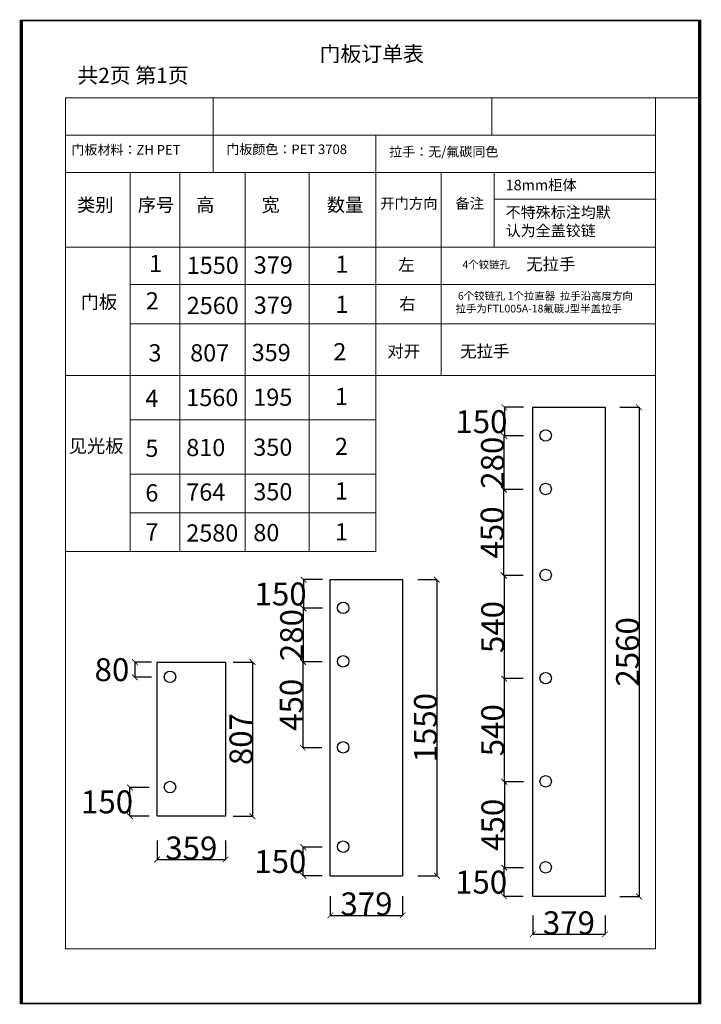
# Model space of a CAD drawing. Units: inches. Extents: x 538115 to 579156, y -761725 to -735573.
# Drawn here: x 570935 to 574504, y -761725 to -756572 of the extents above; entities that cross this region are included whole.
import ezdxf

# ---------------------------------------------------------------- set-up
doc = ezdxf.new("R2010")
doc.units = ezdxf.units.IN
doc.header["$MEASUREMENT"] = 0
doc.styles.add('ROMANC', font='simhei.ttf')
doc.dimstyles.get("Standard").update_dxf_attribs({"dimtxt": 100, "dimasz": 30, "dimexe": 0, "dimexo": 100, "dimtad": 1, "dimdec": 0, "dimzin": 0, "dimdsep": 46, "dimtxsty": 'ROMANC', "dimblk": 'ARCHTICK', "dimcen": 2.5, "dimclrd": 4, "dimclre": 4, "dimclrt": 51, "dimadec": 0, "dimazin": 0, "dimtfac": 1, "dimtdec": 0, "dimtofl": 0, "dimtmove": 0, "dimatfit": 2, "dimldrblk": 'DOTSMALL', "dimfxl": 1, "dimtolj": 1, "dimtzin": 0, "dimlwd": -1, "dimarcsym": 0})

# ---------------------------------------------------------------- blocks, each defined once
blk = doc.blocks.new('_ArchTick')
at = {"color": 0, "const_width": 0.15}
blk.add_lwpolyline([(-0.5, -0.5), (0.5, 0.5)], dxfattribs=at)
blk = doc.blocks.new('*D80')
at = {"color": 4, "lineweight": -2, "transparency": 16777216}
for p, q in [((573572.5, -758600.5), (573472.5, -758600.5)), ((573572.5, -758750.5), (573472.5, -758750.5))]:
    blk.add_line(p, q, dxfattribs=at)
at = {"color": 4, "transparency": 16777216}
blk.add_line((573472.5, -758600.5), (573472.5, -758750.5), dxfattribs=at)
at = {"layer": 'Defpoints', "color": 0, "transparency": 16777216}
for p in [(573684, -758600.5), (573472.5, -758750.5), (573684, -758750.5)]:
    blk.add_point(p, dxfattribs=at)
at = {"color": 4, "transparency": 16777216, "xscale": 30, "yscale": 30, "zscale": 30}
for p, rotation in [((573472.5, -758600.5), 90), ((573472.5, -758750.5), 270)]:
    blk.add_blockref('_ArchTick', p, dxfattribs=dict(at, rotation=rotation))
at = {"color": 51, "transparency": 16777216, "insert": (573352.5, -758675.5), "char_height": 120, "attachment_point": 5}
blk.add_mtext('\\A1;150', dxfattribs=at)
blk = doc.blocks.new('_DotSmall')
at = {"color": 0, "linetype": 'ByBlock', "const_width": 0.5}
blk.add_lwpolyline([(-0.0625, 0, 1), (0.0625, 0, 1)], format="xyb", close=True, dxfattribs=at)
blk = doc.blocks.new('*D81')
at = {"color": 4, "lineweight": -2, "transparency": 16777216}
for p, q in [((573571, -761010.5), (573471, -761010.5)), ((573571, -761160.5), (573471, -761160.5))]:
    blk.add_line(p, q, dxfattribs=at)
at = {"color": 4, "transparency": 16777216}
blk.add_line((573471, -761160.5), (573471, -761010.5), dxfattribs=at)
at = {"layer": 'Defpoints', "color": 0, "transparency": 16777216}
for p in [(573471, -761010.5), (573696.5, -761010.5), (573696.5, -761160.5)]:
    blk.add_point(p, dxfattribs=at)
at = {"color": 4, "transparency": 16777216, "xscale": 30, "yscale": 30, "zscale": 30}
for p, rotation in [((573471, -761010.5), 90), ((573471, -761160.5), 270)]:
    blk.add_blockref('_ArchTick', p, dxfattribs=dict(at, rotation=rotation))
at = {"color": 51, "transparency": 16777216, "insert": (573351, -761085.5), "char_height": 120, "attachment_point": 5}
blk.add_mtext('\\A1;150', dxfattribs=at)
blk = doc.blocks.new('*D82')
at = {"color": 4, "lineweight": -2, "transparency": 16777216}
for p, q in [((573570.5, -758750.5), (573470.5, -758750.5)), ((573570.5, -759030.5), (573470.5, -759030.5))]:
    blk.add_line(p, q, dxfattribs=at)
at = {"color": 4, "transparency": 16777216}
blk.add_line((573470.5, -758750.5), (573470.5, -759030.5), dxfattribs=at)
at = {"layer": 'Defpoints', "color": 0, "transparency": 16777216}
for p in [(573684, -758750.5), (573470.5, -759030.5), (573684, -759030.5)]:
    blk.add_point(p, dxfattribs=at)
at = {"color": 4, "transparency": 16777216, "xscale": 30, "yscale": 30, "zscale": 30}
for p, rotation in [((573470.5, -758750.5), 90), ((573470.5, -759030.5), 270)]:
    blk.add_blockref('_ArchTick', p, dxfattribs=dict(at, rotation=rotation))
at = {"color": 51, "transparency": 16777216, "insert": (573410.5, -758890.5), "char_height": 120, "attachment_point": 5, "rotation": 90}
blk.add_mtext('\\A1;280', dxfattribs=at)
blk = doc.blocks.new('*D83')
at = {"color": 4, "lineweight": -2, "transparency": 16777216}
for p, q in [((573568.5, -759030.5), (573468.5, -759030.5)), ((573568.5, -759480.5), (573468.5, -759480.5))]:
    blk.add_line(p, q, dxfattribs=at)
at = {"color": 4, "transparency": 16777216}
blk.add_line((573468.5, -759030.5), (573468.5, -759480.5), dxfattribs=at)
at = {"layer": 'Defpoints', "color": 0, "transparency": 16777216}
for p in [(573684, -759030.5), (573468.5, -759480.5), (573684, -759480.5)]:
    blk.add_point(p, dxfattribs=at)
at = {"color": 4, "transparency": 16777216, "xscale": 30, "yscale": 30, "zscale": 30}
for p, rotation in [((573468.5, -759030.5), 90), ((573468.5, -759480.5), 270)]:
    blk.add_blockref('_ArchTick', p, dxfattribs=dict(at, rotation=rotation))
at = {"color": 51, "transparency": 16777216, "insert": (573408.5, -759255.5), "char_height": 120, "attachment_point": 5, "rotation": 90}
blk.add_mtext('\\A1;450', dxfattribs=at)
blk = doc.blocks.new('*D84')
at = {"color": 4, "lineweight": -2, "transparency": 16777216}
for p, q in [((573571.5, -759480.5), (573471.5, -759480.5)), ((573571.5, -760020.5), (573471.5, -760020.5))]:
    blk.add_line(p, q, dxfattribs=at)
at = {"color": 4, "transparency": 16777216}
blk.add_line((573471.5, -759480.5), (573471.5, -760020.5), dxfattribs=at)
at = {"layer": 'Defpoints', "color": 0, "transparency": 16777216}
for p in [(573684, -759480.5), (573471.5, -760020.5), (573684, -760020.5)]:
    blk.add_point(p, dxfattribs=at)
at = {"color": 4, "transparency": 16777216, "xscale": 30, "yscale": 30, "zscale": 30}
for p, rotation in [((573471.5, -759480.5), 90), ((573471.5, -760020.5), 270)]:
    blk.add_blockref('_ArchTick', p, dxfattribs=dict(at, rotation=rotation))
at = {"color": 51, "transparency": 16777216, "insert": (573411.5, -759750.5), "char_height": 120, "attachment_point": 5, "rotation": 90}
blk.add_mtext('\\A1;540', dxfattribs=at)
blk = doc.blocks.new('*D85')
at = {"color": 4, "lineweight": -2, "transparency": 16777216}
for p, q in [((573571.5, -760020.5), (573471.5, -760020.5)), ((573571.5, -760560.5), (573471.5, -760560.5))]:
    blk.add_line(p, q, dxfattribs=at)
at = {"color": 4, "transparency": 16777216}
blk.add_line((573471.5, -760020.5), (573471.5, -760560.5), dxfattribs=at)
at = {"layer": 'Defpoints', "color": 0, "transparency": 16777216}
for p in [(573684, -760020.5), (573471.5, -760560.5), (573684, -760560.5)]:
    blk.add_point(p, dxfattribs=at)
at = {"color": 4, "transparency": 16777216, "xscale": 30, "yscale": 30, "zscale": 30}
for p, rotation in [((573471.5, -760020.5), 90), ((573471.5, -760560.5), 270)]:
    blk.add_blockref('_ArchTick', p, dxfattribs=dict(at, rotation=rotation))
at = {"color": 51, "transparency": 16777216, "insert": (573411.5, -760290.5), "char_height": 120, "attachment_point": 5, "rotation": 90}
blk.add_mtext('\\A1;540', dxfattribs=at)
blk = doc.blocks.new('*D86')
at = {"color": 4, "lineweight": -2, "transparency": 16777216}
for p, q in [((573572.5, -760560.5), (573472.5, -760560.5)), ((573572.5, -761010.5), (573472.5, -761010.5))]:
    blk.add_line(p, q, dxfattribs=at)
at = {"color": 4, "transparency": 16777216}
blk.add_line((573472.5, -760560.5), (573472.5, -761010.5), dxfattribs=at)
at = {"layer": 'Defpoints', "color": 0, "transparency": 16777216}
for p in [(573684, -760560.5), (573472.5, -761010.5), (573684, -761010.5)]:
    blk.add_point(p, dxfattribs=at)
at = {"color": 4, "transparency": 16777216, "xscale": 30, "yscale": 30, "zscale": 30}
for p, rotation in [((573472.5, -760560.5), 90), ((573472.5, -761010.5), 270)]:
    blk.add_blockref('_ArchTick', p, dxfattribs=dict(at, rotation=rotation))
at = {"color": 51, "transparency": 16777216, "insert": (573412.5, -760785.5), "char_height": 120, "attachment_point": 5, "rotation": 90}
blk.add_mtext('\\A1;450', dxfattribs=at)
blk = doc.blocks.new('*D89')
at = {"color": 4, "lineweight": -2, "transparency": 16777216}
for p, q in [((572521, -759502.5), (572421, -759502.5)), ((572521, -759652.5), (572421, -759652.5))]:
    blk.add_line(p, q, dxfattribs=at)
at = {"color": 4, "transparency": 16777216}
blk.add_line((572421, -759502.5), (572421, -759652.5), dxfattribs=at)
at = {"layer": 'Defpoints', "color": 0, "transparency": 16777216}
for p in [(572632.5, -759502.5), (572421, -759652.5), (572632.5, -759652.5)]:
    blk.add_point(p, dxfattribs=at)
at = {"color": 4, "transparency": 16777216, "xscale": 30, "yscale": 30, "zscale": 30}
for p, rotation in [((572421, -759502.5), 90), ((572421, -759652.5), 270)]:
    blk.add_blockref('_ArchTick', p, dxfattribs=dict(at, rotation=rotation))
at = {"color": 51, "transparency": 16777216, "insert": (572301, -759577.5), "char_height": 120, "attachment_point": 5}
blk.add_mtext('\\A1;150', dxfattribs=at)
blk = doc.blocks.new('*D87')
at = {"color": 4, "lineweight": -2, "transparency": 16777216}
for p, q in [((572519.5, -760902.5), (572419.5, -760902.5)), ((572519.5, -761052.5), (572419.5, -761052.5))]:
    blk.add_line(p, q, dxfattribs=at)
at = {"color": 4, "transparency": 16777216}
blk.add_line((572419.5, -761052.5), (572419.5, -760902.5), dxfattribs=at)
at = {"layer": 'Defpoints', "color": 0, "transparency": 16777216}
for p in [(572419.5, -760902.5), (572645, -760902.5), (572645, -761052.5)]:
    blk.add_point(p, dxfattribs=at)
at = {"color": 4, "transparency": 16777216, "xscale": 30, "yscale": 30, "zscale": 30}
for p, rotation in [((572419.5, -760902.5), 90), ((572419.5, -761052.5), 270)]:
    blk.add_blockref('_ArchTick', p, dxfattribs=dict(at, rotation=rotation))
at = {"color": 51, "transparency": 16777216, "insert": (572299.5, -760977.5), "char_height": 120, "attachment_point": 5}
blk.add_mtext('\\A1;150', dxfattribs=at)
blk = doc.blocks.new('*D88')
at = {"color": 4, "lineweight": -2, "transparency": 16777216}
for p, q in [((572519, -759652.5), (572419, -759652.5)), ((572519, -759932.5), (572419, -759932.5))]:
    blk.add_line(p, q, dxfattribs=at)
at = {"color": 4, "transparency": 16777216}
blk.add_line((572419, -759652.5), (572419, -759932.5), dxfattribs=at)
at = {"layer": 'Defpoints', "color": 0, "transparency": 16777216}
for p in [(572632.5, -759652.5), (572419, -759932.5), (572632.5, -759932.5)]:
    blk.add_point(p, dxfattribs=at)
at = {"color": 4, "transparency": 16777216, "xscale": 30, "yscale": 30, "zscale": 30}
for p, rotation in [((572419, -759652.5), 90), ((572419, -759932.5), 270)]:
    blk.add_blockref('_ArchTick', p, dxfattribs=dict(at, rotation=rotation))
at = {"color": 51, "transparency": 16777216, "insert": (572359, -759792.5), "char_height": 120, "attachment_point": 5, "rotation": 90}
blk.add_mtext('\\A1;280', dxfattribs=at)
blk = doc.blocks.new('*D90')
at = {"color": 4, "lineweight": -2, "transparency": 16777216}
for p, q in [((572517, -759932.5), (572417, -759932.5)), ((572517, -760382.5), (572417, -760382.5))]:
    blk.add_line(p, q, dxfattribs=at)
at = {"color": 4, "transparency": 16777216}
blk.add_line((572417, -759932.5), (572417, -760382.5), dxfattribs=at)
at = {"layer": 'Defpoints', "color": 0, "transparency": 16777216}
for p in [(572632.5, -759932.5), (572417, -760382.5), (572632.5, -760382.5)]:
    blk.add_point(p, dxfattribs=at)
at = {"color": 4, "transparency": 16777216, "xscale": 30, "yscale": 30, "zscale": 30}
for p, rotation in [((572417, -759932.5), 90), ((572417, -760382.5), 270)]:
    blk.add_blockref('_ArchTick', p, dxfattribs=dict(at, rotation=rotation))
at = {"color": 51, "transparency": 16777216, "insert": (572357, -760157.5), "char_height": 120, "attachment_point": 5, "rotation": 90}
blk.add_mtext('\\A1;450', dxfattribs=at)
blk = doc.blocks.new('*D91')
at = {"color": 4, "lineweight": -2, "transparency": 16777216}
for p, q in [((574077.5, -758600.5), (574177.5, -758600.5)), ((574077.5, -761160.5), (574177.5, -761160.5))]:
    blk.add_line(p, q, dxfattribs=at)
at = {"color": 4, "transparency": 16777216}
blk.add_line((574177.5, -758600.5), (574177.5, -761160.5), dxfattribs=at)
at = {"layer": 'Defpoints', "color": 0, "transparency": 16777216}
for p in [(573886.5, -758600.5), (573886.5, -761160.5), (574177.5, -761160.5)]:
    blk.add_point(p, dxfattribs=at)
at = {"color": 4, "transparency": 16777216, "xscale": 30, "yscale": 30, "zscale": 30}
for p, rotation in [((574177.5, -758600.5), 90), ((574177.5, -761160.5), 270)]:
    blk.add_blockref('_ArchTick', p, dxfattribs=dict(at, rotation=rotation))
at = {"color": 51, "transparency": 16777216, "insert": (574117.5, -759880.5), "char_height": 120, "attachment_point": 5, "rotation": 90}
blk.add_mtext('\\A1;2560', dxfattribs=at)
blk = doc.blocks.new('*D92')
at = {"color": 4, "lineweight": -2, "transparency": 16777216}
for p, q in [((573621, -761260.5), (573621, -761358.5)), ((574000, -761260.5), (574000, -761358.5))]:
    blk.add_line(p, q, dxfattribs=at)
at = {"color": 4, "transparency": 16777216}
blk.add_line((573621, -761358.5), (574000, -761358.5), dxfattribs=at)
at = {"layer": 'Defpoints', "color": 0, "transparency": 16777216}
for p in [(573621, -761160.5), (574000, -761160.5), (574000, -761358.5)]:
    blk.add_point(p, dxfattribs=at)
at = {"color": 4, "transparency": 16777216, "xscale": 30, "yscale": 30, "zscale": 30, "rotation": 180}
blk.add_blockref('_ArchTick', (573621, -761358.5), dxfattribs=at)
at = {"color": 4, "transparency": 16777216, "xscale": 30, "yscale": 30, "zscale": 30}
blk.add_blockref('_ArchTick', (574000, -761358.5), dxfattribs=at)
at = {"color": 51, "transparency": 16777216, "insert": (573810.5, -761298.5), "char_height": 120, "attachment_point": 5}
blk.add_mtext('\\A1;379', dxfattribs=at)
blk = doc.blocks.new('*D93')
at = {"color": 4, "lineweight": -2, "transparency": 16777216}
for p, q in [((572561, -761159.5), (572561, -761259.5)), ((572940, -761159.5), (572940, -761259.5))]:
    blk.add_line(p, q, dxfattribs=at)
at = {"color": 4, "transparency": 16777216}
blk.add_line((572561, -761259.5), (572940, -761259.5), dxfattribs=at)
at = {"layer": 'Defpoints', "color": 0, "transparency": 16777216}
for p in [(572561, -761052.5), (572940, -761052.5), (572940, -761259.5)]:
    blk.add_point(p, dxfattribs=at)
at = {"color": 4, "transparency": 16777216, "xscale": 30, "yscale": 30, "zscale": 30, "rotation": 180}
blk.add_blockref('_ArchTick', (572561, -761259.5), dxfattribs=at)
at = {"color": 4, "transparency": 16777216, "xscale": 30, "yscale": 30, "zscale": 30}
blk.add_blockref('_ArchTick', (572940, -761259.5), dxfattribs=at)
at = {"color": 51, "transparency": 16777216, "insert": (572750.5, -761199.5), "char_height": 120, "attachment_point": 5}
blk.add_mtext('\\A1;379', dxfattribs=at)
blk = doc.blocks.new('*D94')
at = {"color": 4, "lineweight": -2, "transparency": 16777216}
for p, q in [((573019.5, -759502.5), (573119.5, -759502.5)), ((573019.5, -761052.5), (573119.5, -761052.5))]:
    blk.add_line(p, q, dxfattribs=at)
at = {"color": 4, "transparency": 16777216}
blk.add_line((573119.5, -759502.5), (573119.5, -761052.5), dxfattribs=at)
at = {"layer": 'Defpoints', "color": 0, "transparency": 16777216}
for p in [(572893.5, -759502.5), (572893.5, -761052.5), (573119.5, -761052.5)]:
    blk.add_point(p, dxfattribs=at)
at = {"color": 4, "transparency": 16777216, "xscale": 30, "yscale": 30, "zscale": 30}
for p, rotation in [((573119.5, -759502.5), 90), ((573119.5, -761052.5), 270)]:
    blk.add_blockref('_ArchTick', p, dxfattribs=dict(at, rotation=rotation))
at = {"color": 51, "transparency": 16777216, "insert": (573059.5, -760277.5), "char_height": 120, "attachment_point": 5, "rotation": 90}
blk.add_mtext('\\A1;1550', dxfattribs=at)
blk = doc.blocks.new('*D95')
at = {"color": 4, "lineweight": -2, "transparency": 16777216}
for p, q in [((571654, -760867), (571654, -760967)), ((572013, -760867), (572013, -760967))]:
    blk.add_line(p, q, dxfattribs=at)
at = {"color": 4, "transparency": 16777216}
blk.add_line((571654, -760967), (572013, -760967), dxfattribs=at)
at = {"layer": 'Defpoints', "color": 0, "transparency": 16777216}
for p in [(571654, -760740.5), (572013, -760740.5), (572013, -760967)]:
    blk.add_point(p, dxfattribs=at)
at = {"color": 4, "transparency": 16777216, "xscale": 30, "yscale": 30, "zscale": 30, "rotation": 180}
blk.add_blockref('_ArchTick', (571654, -760967), dxfattribs=at)
at = {"color": 4, "transparency": 16777216, "xscale": 30, "yscale": 30, "zscale": 30}
blk.add_blockref('_ArchTick', (572013, -760967), dxfattribs=at)
at = {"color": 51, "transparency": 16777216, "insert": (571833.5, -760907), "char_height": 120, "attachment_point": 5}
blk.add_mtext('\\A1;359', dxfattribs=at)
blk = doc.blocks.new('*D96')
at = {"color": 4, "lineweight": -2, "transparency": 16777216}
for p, q in [((572053.5, -759933.5), (572153.5, -759933.5)), ((572053.5, -760740.5), (572153.5, -760740.5))]:
    blk.add_line(p, q, dxfattribs=at)
at = {"color": 4, "transparency": 16777216}
blk.add_line((572153.5, -759933.5), (572153.5, -760740.5), dxfattribs=at)
at = {"layer": 'Defpoints', "color": 0, "transparency": 16777216}
for p in [(571939, -759933.5), (571939, -760740.5), (572153.5, -760740.5)]:
    blk.add_point(p, dxfattribs=at)
at = {"color": 4, "transparency": 16777216, "xscale": 30, "yscale": 30, "zscale": 30}
for p, rotation in [((572153.5, -759933.5), 90), ((572153.5, -760740.5), 270)]:
    blk.add_blockref('_ArchTick', p, dxfattribs=dict(at, rotation=rotation))
at = {"color": 51, "transparency": 16777216, "insert": (572093.5, -760337), "char_height": 120, "attachment_point": 5, "rotation": 90}
blk.add_mtext('\\A1;807', dxfattribs=at)
blk = doc.blocks.new('*D97')
at = {"color": 4, "lineweight": -2, "transparency": 16777216}
for p, q in [((571612.5, -760590.5), (571512.5, -760590.5)), ((571612.5, -760740.5), (571512.5, -760740.5))]:
    blk.add_line(p, q, dxfattribs=at)
at = {"color": 4, "transparency": 16777216}
blk.add_line((571512.5, -760740.5), (571512.5, -760590.5), dxfattribs=at)
at = {"layer": 'Defpoints', "color": 0, "transparency": 16777216}
for p in [(571512.5, -760590.5), (571738, -760590.5), (571738, -760740.5)]:
    blk.add_point(p, dxfattribs=at)
at = {"color": 4, "transparency": 16777216, "xscale": 30, "yscale": 30, "zscale": 30}
for p, rotation in [((571512.5, -760590.5), 90), ((571512.5, -760740.5), 270)]:
    blk.add_blockref('_ArchTick', p, dxfattribs=dict(at, rotation=rotation))
at = {"color": 51, "transparency": 16777216, "insert": (571392.5, -760665.5), "char_height": 120, "attachment_point": 5}
blk.add_mtext('\\A1;150', dxfattribs=at)
blk = doc.blocks.new('*D98')
at = {"color": 4, "lineweight": -2, "transparency": 16777216}
for p, q in [((571625.5, -759933.5), (571538, -759933.5)), ((571625.5, -760013.5), (571538, -760013.5))]:
    blk.add_line(p, q, dxfattribs=at)
at = {"color": 4, "transparency": 16777216}
blk.add_line((571538, -759933.5), (571538, -760013.5), dxfattribs=at)
at = {"layer": 'Defpoints', "color": 0, "transparency": 16777216}
for p in [(571725.5, -759933.5), (571538, -760013.5), (571725.5, -760013.5)]:
    blk.add_point(p, dxfattribs=at)
at = {"color": 4, "transparency": 16777216, "xscale": 30, "yscale": 30, "zscale": 30}
for p, rotation in [((571538, -759933.5), 90), ((571538, -760013.5), 270)]:
    blk.add_blockref('_ArchTick', p, dxfattribs=dict(at, rotation=rotation))
at = {"color": 51, "transparency": 16777216, "insert": (571418, -759973.5), "char_height": 120, "attachment_point": 5}
blk.add_mtext('\\A1;80', dxfattribs=at)

msp = doc.modelspace()

# ---------------------------------------------------------------- linework, layer by layer
at = {"lineweight": 5}
for p, q in [((571175.3, -761435), (571175.3, -756981.2)), ((571175.3, -756981.2), (574263.4, -756981.2)), ((571495.3, -756981.2), (574499.2, -756981.2)), ((571947.7, -756981.2), (571947.7, -757176.4)), ((573407.4, -756981.2), (573407.4, -757176.4)), ((574263.4, -761435), (574263.4, -756981.2)), ((571175.3, -757176.4), (574255.4, -757176.4)), ((571183.3, -757176.4), (574263.4, -757176.4)), ((571947.7, -757176.4), (571947.7, -757371.6)), ((572800.3, -757176.4), (572800.3, -757371.6)), ((574263.4, -757176.4), (574263.4, -757371.6)), ((571175.3, -757371.6), (574255.4, -757371.6)), ((571183.3, -757371.6), (574263.4, -757371.6)), ((571513.6, -757371.6), (571513.6, -759354.6)), ((571773.6, -757371.6), (571773.6, -759354.6)), ((572115.8, -757371.6), (572115.8, -759354.6)), ((572450, -757371.6), (572450, -759354.6)), ((572800.3, -757371.6), (572800.3, -759354.6)), ((573142.5, -757371.6), (573142.5, -758433.7)), ((573419.9, -757371.6), (573419.9, -757762)), ((573423.3, -757511), (574258.8, -757511)), ((573431.3, -757511), (574266.8, -757511)), ((571175.3, -757762), (574255.4, -757762)), ((571183.3, -757762), (574263.4, -757762)), ((572115.8, -757773.8), (572115.8, -757957.2)), ((572115.8, -757774.2), (572115.8, -757957.2)), ((572800.3, -757773.8), (572800.3, -759354.6)), ((572800.3, -757774.2), (572800.3, -759354.6)), ((573142.5, -757773.8), (573142.5, -757957.2)), ((573142.5, -757774.2), (573142.5, -757957.2)), ((571513.6, -757957.2), (574255.4, -757957.2)), ((571521.6, -757957.2), (574263.4, -757957.2)), ((571513.6, -758163.2), (574263.4, -758163.2)), ((571175.3, -758433.7), (574263.4, -758433.7)), ((571513.6, -758666.7), (572800.3, -758666.7)), ((571513.6, -758950.2), (572800.3, -758950.2)), ((571513.6, -759152.4), (572800.3, -759152.4)), ((571175.3, -759354.6), (572800.3, -759354.6)), ((571175.3, -761435), (574255.4, -761435)), ((571183.3, -761435), (574263.4, -761435))]:
    msp.add_line(p, q, dxfattribs=at)
at = {"color": 0}
for p, q in [((573621, -761160.5), (573621, -758600.5)), ((573621, -758600.5), (574000, -758600.5)), ((574000, -758600.5), (574000, -761160.5)), ((572561, -761052.5), (572561, -759502.5)), ((572561, -759502.5), (572940, -759502.5)), ((572940, -759502.5), (572940, -761052.5)), ((571654, -760740.5), (571654, -759933.5)), ((571654, -759933.5), (572013, -759933.5)), ((572013, -759933.5), (572013, -760740.5)), ((572013, -760740.5), (571654, -760740.5)), ((572561, -761052.5), (572940, -761052.5)), ((574000, -761160.5), (573621, -761160.5))]:
    msp.add_line(p, q, dxfattribs=at)
at = {"color": 0, "lineweight": 5, "const_width": 9.15}
for points in [[(570939.6, -756576.2), (570939.6, -761720.5), (574491.2, -761720.5), (574491.2, -756576.2)], [(570939.6, -756576.2), (570939.6, -761720.5), (574491.2, -761720.5), (574491.2, -756576.2)], [(570939.6, -756576.2), (570939.6, -761720.5), (574491.2, -761720.5), (574491.2, -756576.2)], [(570947.6, -756576.2), (570947.6, -761720.5), (574499.2, -761720.5), (574499.2, -756576.2)], [(570947.6, -756576.2), (570947.6, -761720.5), (574499.2, -761720.5), (574499.2, -756576.2)], [(570947.6, -756576.2), (570947.6, -761720.5), (574499.2, -761720.5), (574499.2, -756576.2)]]:
    msp.add_lwpolyline(points, close=True, dxfattribs=at)
at = {"color": 1}
for centre in [(573688.8, -758748), (573688.8, -759028), (573688.8, -759478), (572628.8, -759650), (572628.8, -759930), (571721.8, -760011), (573688.8, -760018), (572628.8, -760380), (573688.8, -760558), (571721.8, -760588), (572628.8, -760900), (573688.8, -761008)]:
    msp.add_circle(centre, 30, dxfattribs=at)

# ---------------------------------------------------------------- texts
at = {"lineweight": 5, "attachment_point": 1}
for s, insert, char_height, width in [('门板订单表', (572505.4, -756710.4), 80, 965), ('{\\fNSimSun|b0|i0|c134|p49;共2页 第1页}', (571237.1, -756823.1), 80, 977), ('拉手：无/氟碳同色', (572869, -757237.5), 50, 2301.574), ('18mm柜体', (573479.5, -757409.6), 55, 859.98), ('类别', (571235.1, -757505.8), 70, 859.98), ('{\\fSimSun|b0|i0|c134|p2;序号}', (571553.5, -757505.8), 70, 859.98), ('{\\fSimSun|b0|i0|c134|p2;高}', (571859, -757505.8), 70, 859.98), ('{\\fSimSun|b0|i0|c134|p2;宽}', (572201.2, -757505.8), 70, 859.98), ('{\\fSimSun|b0|i0|c134|p2;数量}', (572543.4, -757505.8), 70, 859.98), ('{\\fSimSun|b0|i0|c134|p2;开门方向}', (572822.7, -757505.8), 55, 859.98), ('备注', (573216.2, -757505.8), 55, 859.98), ('不特殊标注均默\\P认为全盖铰链', (573479.5, -757551), 57.6, 1388.465), ('{\\fSimSun|b0|i0|c0|p2;1}', (571612.1, -757802.7), 90, 859.98), ('1550', (571809.6, -757812.1), 90, 859.98), ('379', (572160.6, -757810.3), 90, 766.951), ('{\\fSimSun|b1|i0|c134|p2;1}', (572588.1, -757806.3), 90, 859.98), ('无拉手', (573587, -757819.5), 63, 859.98), ('左', (572916.5, -757822.9), 63, 859.98), ('4个铰链孔 ', (573253.2, -757833.3), 40, 1775.848), ('门板', (571254.3, -758013.9), 70, 859.98), ('2', (571595.6, -757997.9), 90, 859.98), ('{\\fSimSun|b1|i0|c134|p2;1}', (572588.1, -758016.4), 90, 859.98), ('右', (572922, -758027.4), 63, 859.98), (' 6个铰链孔 1个拉直器  拉手沿高度方向\\P 拉手为FTL005A-18氟碳J型半盖拉手', (573217.2, -757997.3), 40, 1775.848), ('2560', (571809.6, -758022.3), 90, 859.98), ('379', (572160.6, -758020.5), 90, 766.951), ('3', (571609.1, -758270.4), 90, 859.98), ('807', (571827.6, -758270.3), 90, 859.98), ('359', (572149.6, -758268.5), 90, 766.951), ('{\\fSimSun|b1|i0|c134|p2;2}', (572577.1, -758264.4), 90, 859.98), ('对开', (572860, -758275.4), 63, 859.98), ('无拉手', (573241.1, -758275.4), 63, 859.98), ('4', (571593.1, -758508.4), 90, 859.98), ('1560', (571807.1, -758504.3), 90, 859.98), ('195', (572158.1, -758502.5), 90, 766.951), ('{\\fSimSun|b1|i0|c134|p2;1}', (572585.6, -758498.4), 90, 859.98), ('见光板', (571192, -758767.5), 70, 859.98), ('5', (571593.1, -758769.9), 90, 859.98), ('810', (571807.1, -758765.8), 90, 859.98), ('350', (572158.1, -758764), 90, 766.951), ('{\\fSimSun|b1|i0|c134|p2;2}', (572585.6, -758759.9), 90, 859.98), ('764', (571807.1, -758999), 90, 859.98), ('350', (572158.1, -758997.2), 90, 766.951), ('{\\fSimSun|b1|i0|c134|p2;1}', (572585.6, -758993.1), 90, 859.98), ('6', (571593.1, -759003.1), 90, 859.98), ('7', (571593.1, -759207.6), 90, 859.98), ('2580', (571807.1, -759213), 90, 859.98), ('80', (572158.1, -759211.2), 90, 766.951), ('{\\fSimSun|b1|i0|c134|p2;1}', (572585.6, -759207.1), 90, 859.98)]:
    msp.add_mtext(s, dxfattribs=dict(at, insert=insert, char_height=char_height, width=width))
at = {"color": 0, "lineweight": 5, "char_height": 50, "attachment_point": 1}
for s, insert, width in [('{\\C256;门板材料：ZH PET}', (571205.6, -757227.4), 1120.671), ('{\\C256;门板颜色：PET 3708}', (572016.6, -757224.9), 1611.802)]:
    msp.add_mtext(s, dxfattribs=dict(at, insert=insert, width=width))

# ---------------------------------------------------------------- dimensions: what is measured, and where the dimension line sits
at = {"color": 0}
for base, p1, p2, picture, middle in [((573472.5, -758750.5), (573684, -758600.5), (573684, -758750.5), '*D80', (573352.5, -758675.5)), ((574177.5, -761160.5), (573886.5, -758600.5), (573886.5, -761160.5), '*D91', (574117.5, -759880.5)), ((573470.5, -759030.5), (573684, -758750.5), (573684, -759030.5), '*D82', (573410.5, -758890.5)), ((573468.5, -759480.5), (573684, -759030.5), (573684, -759480.5), '*D83', (573408.5, -759255.5)), ((572421, -759652.5), (572632.5, -759502.5), (572632.5, -759652.5), '*D89', (572301, -759577.5)), ((573119.5, -761052.5), (572893.5, -759502.5), (572893.5, -761052.5), '*D94', (573059.5, -760277.5)), ((573471.5, -760020.5), (573684, -759480.5), (573684, -760020.5), '*D84', (573411.5, -759750.5)), ((572419, -759932.5), (572632.5, -759652.5), (572632.5, -759932.5), '*D88', (572359, -759792.5)), ((571538, -760013.5), (571725.5, -759933.5), (571725.5, -760013.5), '*D98', (571418, -759973.5)), ((572153.5, -760740.5), (571939, -759933.5), (571939, -760740.5), '*D96', (572093.5, -760337)), ((572417, -760382.5), (572632.5, -759932.5), (572632.5, -760382.5), '*D90', (572357, -760157.5)), ((573471.5, -760560.5), (573684, -760020.5), (573684, -760560.5), '*D85', (573411.5, -760290.5)), ((573472.5, -761010.5), (573684, -760560.5), (573684, -761010.5), '*D86', (573412.5, -760785.5)), ((571512.5, -760590.5), (571738, -760740.5), (571738, -760590.5), '*D97', (571392.5, -760665.5)), ((572419.5, -760902.5), (572645, -761052.5), (572645, -760902.5), '*D87', (572299.5, -760977.5)), ((573471, -761010.5), (573696.5, -761160.5), (573696.5, -761010.5), '*D81', (573351, -761085.5))]:
    dim = msp.add_linear_dim(base=base, p1=p1, p2=p2, angle=90, dimstyle='Standard', override={"dimtxt": 120, "dimgap": 0, "dimtoh": 1, "dimtxsty": 'Standard', "dimtmove": 2, "dimfxl": 100, "dimfxlon": 1}, dxfattribs=at)
    dim.commit()
    dim.dimension.update_dxf_attribs({"geometry": picture, "text_midpoint": middle})
for base, p1, p2, picture, middle in [((572013, -760967), (571654, -760740.5), (572013, -760740.5), '*D95', (571833.5, -760907)), ((572940, -761259.5), (572561, -761052.5), (572940, -761052.5), '*D93', (572750.5, -761199.5)), ((574000, -761358.5), (573621, -761160.5), (574000, -761160.5), '*D92', (573810.5, -761298.5))]:
    dim = msp.add_linear_dim(base=base, p1=p1, p2=p2, dimstyle='Standard', override={"dimtxt": 120, "dimgap": 0, "dimtoh": 1, "dimtxsty": 'Standard', "dimtmove": 2, "dimfxl": 100, "dimfxlon": 1}, dxfattribs=at)
    dim.commit()
    dim.dimension.update_dxf_attribs({"geometry": picture, "text_midpoint": middle})

doc.saveas('drawing.dxf')
